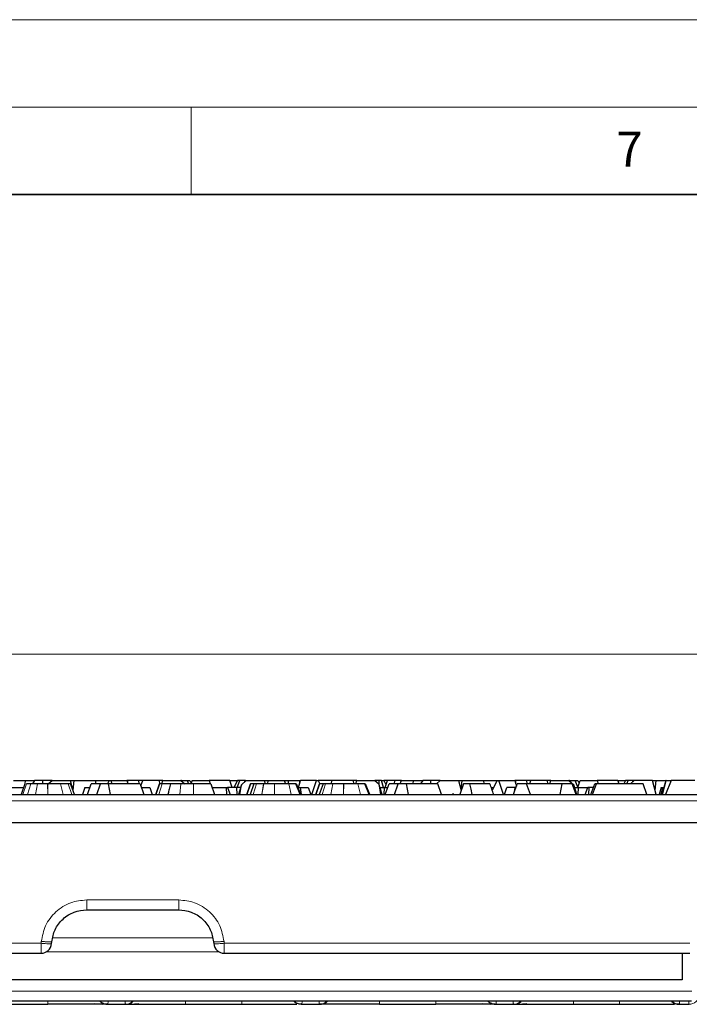
# Model space of a CAD drawing. Units: millimetres. Extents: x 0 to 420, y 0 to 297.
# Drawn here: x 305 to 343, y 241 to 297 of the extents above; entities that cross this region are included whole.
import ezdxf

# ---------------------------------------------------------------- set-up
doc = ezdxf.new("R2010")
doc.units = ezdxf.units.MM
doc.styles.add('SLDTEXTSTYLE0', font='TXT', dxfattribs={"width": 0.605})
doc.dimstyles.new('SLDDIMSTYLE2', dxfattribs={"dimtxt": 3.081982, "dimasz": 2.5, "dimexe": 0, "dimexo": 0.0625, "dimgap": 0.770496, "dimtad": 1, "dimlfac": 2.5, "dimrnd": 1e-09, "dimzin": 12, "dimdsep": 46, "dimtxsty": 'SLDTEXTSTYLE0', "dimsah": 1, "dimcen": 0.09, "dimadec": 0, "dimazin": 3, "dimtfac": 1, "dimtdec": 3, "dimtofl": 0, "dimtmove": 0, "dimatfit": 3, "dimfxl": 0, "dimfrac": 2, "dimtolj": 1, "dimtzin": 12, "dimarcsym": 0})

# ---------------------------------------------------------------- blocks, each defined once
blk = doc.blocks.new('_D_3')
at = {"color": 7, "linetype": 'Continuous', "lineweight": 0}
for p, q in [((183.132, 251.417), (183.132, 261.738)), ((382.932, 251.417), (382.932, 261.738)), ((382.932, 260.738), (183.132, 260.738))]:
    blk.add_line(p, q, dxfattribs=at)
at = {"color": 7, "linetype": 'Continuous', "lineweight": 18}
for points in [[(183.132, 260.738), (185.632, 260.363), (185.632, 261.113)], [(382.932, 260.738), (380.432, 261.113), (380.432, 260.363)]]:
    blk.add_solid(points, dxfattribs=at)
at = {"color": 7, "linetype": 'Continuous', "lineweight": 18, "insert": (277.741, 264.83), "char_height": 3.175, "attachment_point": 1, "style": 'SLDTEXTSTYLE0'}
blk.add_mtext('499.5', dxfattribs=at)

msp = doc.modelspace()

# ---------------------------------------------------------------- linework, layer by layer
at = {"color": 7, "linetype": 'Continuous', "lineweight": 18}
for p, q in [((0, 297), (420, 297)), ((15, 292), (415, 292)), ((315, 292), (315, 287))]:
    msp.add_line(p, q, dxfattribs=at)
at = {"color": 7, "linetype": 'Continuous', "lineweight": 35}
msp.add_line((410, 287), (20, 287), dxfattribs=at)
at = {"color": 7, "linetype": 'Continuous', "lineweight": 25}
for p, q in [((304.8478, 253.5124), (305.5055, 253.5124)), ((305.4933, 253.3164), (305.2752, 252.7172)), ((305.5055, 253.5124), (305.4946, 253.3218)), ((305.5055, 253.5124), (306.0543, 253.5124)), ((305.8274, 253.3164), (305.584, 253.3164)), ((306.0543, 253.5124), (305.9354, 253.3164)), ((306.5125, 253.5124), (306.0543, 253.5124)), ((306.5198, 253.3164), (306.5125, 253.5124)), ((307.0565, 253.5124), (306.5125, 253.5124)), ((306.7909, 253.3164), (306.8064, 253.3164)), ((306.8349, 253.3112), (307.0565, 253.5124)), ((307.0565, 253.5124), (308.0898, 253.5124)), ((308.0898, 253.5124), (308.244, 252.9369)), ((308.0898, 253.5124), (308.2869, 253.5124)), ((308.324, 252.7172), (308.1059, 253.3164)), ((308.2869, 253.5124), (308.2365, 252.9651)), ((308.2869, 253.5124), (309.5265, 253.5124)), ((309.0729, 252.7172), (309.291, 253.3164)), ((309.8221, 253.3164), (309.291, 253.3164)), ((309.5265, 253.5124), (309.5379, 253.3164)), ((309.5265, 253.5124), (310.3065, 253.5124)), ((309.604, 252.7172), (309.8221, 253.3164)), ((310.2661, 253.3164), (309.8221, 253.3164)), ((310.3065, 253.5124), (310.2072, 253.3164)), ((310.3862, 252.7172), (310.2661, 253.3164)), ((312.0779, 253.3164), (310.2661, 253.3164)), ((310.3065, 253.5124), (310.397, 253.5124)), ((310.397, 253.5124), (310.4641, 253.3164)), ((310.397, 253.5124), (311.317, 253.5124)), ((311.317, 253.5124), (311.3695, 253.3164)), ((311.3696, 253.5124), (311.317, 253.5124)), ((311.3703, 253.3164), (311.3696, 253.5124)), ((312.0068, 253.5124), (311.3696, 253.5124)), ((312.0206, 253.3164), (312.0068, 253.5124)), ((312.2359, 253.5124), (312.0068, 253.5124)), ((312.0779, 253.3164), (312.296, 252.7172)), ((312.1216, 253.1964), (312.2359, 253.5124)), ((313.1778, 253.5124), (312.2359, 253.5124)), ((313.1892, 253.3166), (312.9711, 252.7172)), ((312.9717, 252.7172), (313.1898, 253.3164)), ((313.196, 253.315), (313.1778, 253.5124)), ((313.3749, 253.5124), (313.1778, 253.5124)), ((313.3455, 253.3164), (313.1985, 253.3164)), ((313.3224, 253.3164), (313.3749, 253.5124)), ((313.3749, 253.5124), (314.4083, 253.5124)), ((313.8123, 253.3164), (313.8169, 253.3164)), ((315.1199, 253.3164), (314.3941, 253.3164)), ((314.4083, 253.5124), (314.6241, 253.3164)), ((314.4412, 253.5124), (314.4083, 253.5124)), ((314.4361, 253.4871), (314.4412, 253.5124)), ((314.4412, 253.5124), (314.4916, 253.5124)), ((314.4872, 253.4407), (314.4916, 253.5124)), ((314.4916, 253.5124), (314.7649, 253.5124)), ((314.7649, 253.5124), (314.8426, 253.3164)), ((314.7649, 253.5124), (314.9076, 253.5124)), ((314.9076, 253.5124), (314.9943, 253.3515)), ((315.054, 253.5124), (314.9812, 253.3164)), ((315.054, 253.5124), (316.0235, 253.5124)), ((316.1078, 253.3164), (315.1199, 253.3164)), ((316.0235, 253.5124), (316.0804, 253.3164)), ((317.2001, 253.5124), (316.0235, 253.5124)), ((316.1078, 253.3164), (316.3259, 252.7172)), ((317.3323, 253.1124), (317.2001, 253.5124)), ((317.2001, 253.5124), (317.6371, 253.5124)), ((317.6371, 253.5124), (317.4217, 253.1124)), ((317.6214, 253.1124), (317.7798, 253.5124)), ((317.7798, 253.5124), (317.6371, 253.5124)), ((318.0532, 253.5124), (317.7798, 253.5124)), ((317.8638, 253.2647), (318.1365, 253.5124)), ((318.0576, 253.4407), (318.0532, 253.5124)), ((318.1036, 253.5124), (318.0532, 253.5124)), ((318.1086, 253.4871), (318.1036, 253.5124)), ((318.1036, 253.5124), (318.1365, 253.5124)), ((318.1365, 253.5124), (319.1698, 253.5124)), ((318.3818, 253.3164), (318.1635, 252.7164)), ((318.1649, 252.7172), (318.3832, 253.3164)), ((318.5767, 253.32), (318.3574, 252.7172)), ((318.714, 253.3164), (318.7231, 253.3164)), ((319.1274, 253.3164), (319.1439, 253.3164)), ((319.1698, 253.5124), (319.2223, 253.3164)), ((319.1698, 253.5124), (319.3669, 253.5124)), ((319.3669, 253.5124), (319.3489, 253.3164)), ((319.3669, 253.5124), (320.3088, 253.5124)), ((319.7439, 253.3164), (319.7577, 253.3164)), ((320.3088, 253.5124), (320.3797, 253.3164)), ((320.3088, 253.5124), (320.5379, 253.5124)), ((320.5379, 253.5124), (320.5241, 253.3164)), ((320.5379, 253.5124), (321.1752, 253.5124)), ((321.2097, 252.7172), (320.9598, 253.3164)), ((321.2461, 252.7172), (321.0101, 253.3164)), ((321.1206, 253.1124), (321.2278, 253.5124)), ((321.1752, 253.5124), (321.1744, 253.3133)), ((321.1752, 253.5124), (321.2278, 253.5124)), ((322.1478, 253.5124), (321.2278, 253.5124)), ((321.8752, 252.7172), (322.1478, 253.5124)), ((322.3271, 253.3164), (322.1088, 252.7164)), ((322.1102, 252.7172), (322.3285, 253.3164)), ((322.1478, 253.5124), (322.2382, 253.5124)), ((322.2382, 253.5124), (322.3376, 253.3164)), ((323.0182, 253.5124), (322.2382, 253.5124)), ((322.522, 253.32), (322.3027, 252.7172)), ((322.6593, 253.3164), (322.6684, 253.3164)), ((323.0069, 253.3164), (323.0182, 253.5124)), ((324.2578, 253.5124), (323.0182, 253.5124)), ((323.0727, 253.3164), (323.0892, 253.3164)), ((323.6892, 253.3164), (323.703, 253.3164)), ((324.2759, 253.3164), (324.2578, 253.5124)), ((324.4549, 253.5124), (324.2578, 253.5124)), ((324.4024, 253.3164), (324.4549, 253.5124)), ((324.4549, 253.5124), (325.4883, 253.5124)), ((325.155, 252.7172), (324.9051, 253.3164)), ((325.1914, 252.7172), (324.9554, 253.3164)), ((325.4883, 253.5124), (325.7098, 253.3112)), ((325.547, 253.5124), (325.4883, 253.5124)), ((325.5399, 253.4655), (325.547, 253.5124)), ((325.7307, 253.5124), (325.547, 253.5124)), ((325.7098, 253.3112), (325.804, 252.7172)), ((325.9016, 252.7172), (325.7098, 253.3112)), ((325.7254, 253.2628), (325.7307, 253.5124)), ((325.8527, 253.5124), (325.7307, 253.5124)), ((325.9674, 253.1124), (325.8527, 253.5124)), ((325.8527, 253.5124), (325.9876, 253.5124)), ((325.9876, 253.5124), (326.1165, 253.273)), ((326.1954, 253.5124), (325.9876, 253.5124)), ((326.0636, 253.1124), (326.1954, 253.5124)), ((326.0729, 252.7172), (326.291, 253.3164)), ((326.6203, 253.5124), (326.1954, 253.5124)), ((326.8221, 253.3164), (326.291, 253.3164)), ((326.604, 252.7172), (326.8221, 253.3164)), ((326.611, 253.3164), (326.6203, 253.5124)), ((326.954, 253.5124), (326.6203, 253.5124)), ((327.2661, 253.3164), (326.8221, 253.3164)), ((327.0078, 253.5124), (326.9165, 253.3164)), ((326.9758, 253.4437), (326.954, 253.5124)), ((327.0078, 253.5124), (326.954, 253.5124)), ((327.0078, 253.5124), (327.6655, 253.5124)), ((327.2661, 253.3164), (327.3862, 252.7172)), ((329.0779, 253.3164), (327.2661, 253.3164)), ((327.6655, 253.5124), (327.6543, 253.3164)), ((327.6655, 253.5124), (328.2143, 253.5124)), ((328.2143, 253.5124), (328.0954, 253.3164)), ((328.6725, 253.5124), (328.2143, 253.5124)), ((328.6798, 253.3164), (328.6725, 253.5124)), ((329.2165, 253.5124), (328.6725, 253.5124)), ((329.0007, 253.3164), (329.2165, 253.5124)), ((329.296, 252.7172), (329.0779, 253.3164)), ((329.2165, 253.5124), (330.2498, 253.5124)), ((330.2498, 253.5124), (330.4048, 252.9341)), ((330.2498, 253.5124), (330.4469, 253.5124)), ((330.544, 253.3164), (330.3259, 252.7172)), ((330.4469, 253.5124), (330.3965, 252.9651)), ((330.4469, 253.5124), (331.6865, 253.5124)), ((330.9027, 253.3164), (330.544, 253.3164)), ((331.6865, 253.5124), (331.6979, 253.3164)), ((331.6865, 253.5124), (332.4665, 253.5124)), ((332.4665, 253.5124), (332.1838, 252.9548)), ((332.4665, 253.5124), (332.557, 253.5124)), ((332.8296, 252.7172), (332.557, 253.5124)), ((332.557, 253.5124), (333.477, 253.5124)), ((333.3959, 252.7172), (333.614, 253.3164)), ((333.477, 253.5124), (333.5653, 253.1826)), ((333.5296, 253.5124), (333.477, 253.5124)), ((333.5303, 253.3133), (333.5296, 253.5124)), ((334.1668, 253.5124), (333.5296, 253.5124)), ((334.1491, 253.3164), (333.614, 253.3164)), ((336.1854, 253.3164), (334.1491, 253.3164)), ((334.3672, 252.7172), (334.1491, 253.3164)), ((334.1806, 253.3164), (334.1668, 253.5124)), ((334.3959, 253.5124), (334.1668, 253.5124)), ((334.325, 253.3164), (334.3959, 253.5124)), ((335.3378, 253.5124), (334.3959, 253.5124)), ((335.3559, 253.3164), (335.3378, 253.5124)), ((335.5349, 253.5124), (335.3378, 253.5124)), ((335.4824, 253.3164), (335.5349, 253.5124)), ((335.5349, 253.5124), (336.5683, 253.5124)), ((336.0622, 252.7172), (336.1854, 253.3164)), ((336.7562, 253.3164), (336.1854, 253.3164)), ((336.5683, 253.5124), (336.841, 253.2647)), ((336.6012, 253.5124), (336.5683, 253.5124)), ((336.5961, 253.4871), (336.6012, 253.5124)), ((336.6012, 253.5124), (336.6516, 253.5124)), ((336.6516, 253.5124), (336.6472, 253.4407)), ((336.6516, 253.5124), (336.9249, 253.5124)), ((336.9744, 252.7172), (336.7562, 253.3164)), ((337.0741, 253.1358), (336.9249, 253.5124)), ((336.9249, 253.5124), (337.0676, 253.5124)), ((337.0654, 253.1124), (337.214, 253.5124)), ((337.0676, 253.5124), (337.1543, 253.3515)), ((337.214, 253.5124), (338.1835, 253.5124)), ((337.8233, 252.7172), (338.0414, 253.3164)), ((337.9146, 252.7172), (338.1327, 253.3164)), ((338.1327, 253.3164), (338.0414, 253.3164)), ((340.7958, 253.3164), (338.1327, 253.3164)), ((338.1835, 253.5124), (338.2404, 253.3164)), ((339.3601, 253.5124), (338.1835, 253.5124)), ((339.4249, 253.3164), (339.3601, 253.5124)), ((339.3601, 253.5124), (339.7971, 253.5124)), ((339.7971, 253.5124), (339.6916, 253.3164)), ((339.9398, 253.5124), (339.7971, 253.5124)), ((339.8622, 253.3164), (339.9398, 253.5124)), ((340.2132, 253.5124), (339.9398, 253.5124)), ((340.2965, 253.5124), (340.0807, 253.3164)), ((340.2176, 253.4407), (340.2132, 253.5124)), ((340.2636, 253.5124), (340.2132, 253.5124)), ((340.2686, 253.4871), (340.2636, 253.5124)), ((340.2636, 253.5124), (340.2965, 253.5124)), ((341.3298, 253.5124), (340.2965, 253.5124)), ((341.0139, 252.7172), (340.7958, 253.3164)), ((341.5429, 252.7172), (341.3298, 253.5124)), ((341.3298, 253.5124), (341.5269, 253.5124)), ((341.5269, 253.5124), (341.4765, 252.9651)), ((341.5269, 253.5124), (342.1045, 253.5124)), ((342.1045, 253.5124), (341.8697, 252.7172)), ((341.9104, 252.7172), (342.1164, 253.5124)), ((342.4, 253.5124), (342.0875, 252.7172)), ((342.1164, 253.5124), (342.1045, 253.5124)), ((342.1164, 253.5124), (342.4, 253.5124)), ((343.7535, 253.5124), (342.4, 253.5124)), ((222.0392, 252.7168), (344.0256, 252.7168)), ((297.0945, 252.7172), (344.0254, 252.7172)), ((304.4824, 253.1124), (305.419, 253.1124)), ((308.9105, 253.1124), (308.7884, 252.7172)), ((308.9105, 253.1124), (309.2167, 253.1124)), ((312.1522, 253.1124), (312.6376, 253.1124)), ((312.6376, 253.1124), (312.7597, 252.7172)), ((316.182, 253.1124), (316.9824, 253.1124)), ((316.9824, 253.1124), (317.005, 252.7172)), ((316.9824, 253.1124), (317.0698, 253.1124)), ((317.0698, 253.1124), (317.2183, 252.7172)), ((317.6075, 253.1124), (317.0698, 253.1124)), ((317.6223, 252.7172), (317.6075, 253.1124)), ((317.8146, 253.1124), (317.6075, 253.1124)), ((317.8638, 253.2647), (317.687, 252.7172)), ((317.777, 252.7172), (317.8638, 253.2647)), ((318.526, 252.7172), (318.5264, 252.7185)), ((318.5264, 252.7184), (318.526, 252.7172)), ((321.0904, 253.1124), (321.2197, 253.1124)), ((321.2197, 253.1124), (321.2776, 252.7172)), ((321.2197, 253.1124), (321.6812, 253.1124)), ((321.6812, 253.1124), (321.8209, 252.7172)), ((322.4713, 252.7172), (322.4717, 252.7185)), ((322.4717, 252.7184), (322.4713, 252.7172)), ((325.774, 253.1124), (326.0173, 253.1124)), ((326.0173, 253.1124), (326.0025, 252.7172)), ((326.0173, 253.1124), (326.2167, 253.1124)), ((329.9674, 252.7172), (329.9597, 252.7942)), ((332.1265, 253.1124), (332.2637, 253.1124)), ((332.8838, 252.7172), (333.0236, 253.1124)), ((333.485, 253.1124), (333.0236, 253.1124)), ((333.4482, 252.8607), (333.485, 253.1124)), ((333.5398, 253.1124), (333.485, 253.1124)), ((336.841, 253.2647), (336.8919, 252.9438)), ((337.0178, 252.7172), (336.841, 253.2647)), ((336.8902, 253.1124), (337.0973, 253.1124)), ((337.0973, 253.1124), (337.0825, 252.7172)), ((337.0973, 253.1124), (337.635, 253.1124)), ((337.4864, 252.7172), (337.635, 253.1124)), ((337.7224, 253.1124), (337.635, 253.1124)), ((337.6998, 252.7172), (337.7224, 253.1124)), ((337.9672, 253.1124), (337.7224, 253.1124)), ((341.8385, 253.1124), (341.7155, 252.7172)), ((341.9162, 253.1124), (341.8153, 252.7172)), ((341.8385, 253.1124), (341.9162, 253.1124)), ((341.9162, 253.1124), (341.9864, 253.1124)), ((221.9037, 251.1172), (344.161, 251.1172)), ((309.0259, 246.1172), (314.2788, 246.1172)), ((307.0242, 244.1849), (307.0336, 244.2915)), ((316.2712, 244.2915), (316.2805, 244.1849)), ((259.6382, 243.6372), (306.4265, 243.6372)), ((316.8782, 243.6372), (343.4616, 243.6372)), ((343.0324, 243.6372), (343.0324, 242.1172)), ((343.0324, 242.1172), (223.0324, 242.1172)), ((222.5009, 240.9172), (343.5638, 240.9172)), ((303.5797, 240.7172), (306.8041, 240.7172)), ((309.4542, 240.7537), (309.9502, 240.7172)), ((310.1258, 240.7262), (310.2292, 240.7172)), ((310.2292, 240.7172), (311.2356, 240.7172)), ((311.2641, 240.7172), (311.2356, 240.7172)), ((311.4, 240.7321), (311.4, 240.7321)), ((311.5042, 240.7172), (312.0097, 240.7537)), ((314.6597, 240.7172), (317.8841, 240.7172)), ((321.2765, 240.7172), (321.3092, 240.7172)), ((321.3092, 240.7172), (322.3156, 240.7172)), ((322.3431, 240.7172), (322.3156, 240.7172)), ((322.347, 240.7172), (322.3482, 240.717)), ((325.7397, 240.7172), (328.9641, 240.7172)), ((331.6142, 240.7537), (332.1102, 240.7172)), ((332.2858, 240.7262), (332.3892, 240.7172)), ((332.3892, 240.7172), (333.3956, 240.7172)), ((333.4241, 240.7172), (333.3956, 240.7172)), ((333.56, 240.7321), (333.56, 240.7321)), ((333.6642, 240.7172), (334.1697, 240.7537)), ((336.8197, 240.7172), (339.444, 240.7172)), ((342.8692, 240.7172), (342.8417, 240.7172)), ((342.8692, 240.7172), (343.4178, 240.7172)), ((343.4178, 240.7172), (343.4371, 240.7172))]:
    msp.add_line(p, q, dxfattribs=at)
at = {"color": 8, "linetype": 'Continuous', "lineweight": 18}
for p, q in [((305.3705, 252.7171), (305.5841, 253.3164)), ((305.6371, 252.7172), (305.8274, 253.3164)), ((306.1111, 252.7172), (306.2252, 253.3164)), ((306.8007, 252.7172), (306.7909, 253.3164)), ((306.8064, 253.3164), (306.8007, 252.7172)), ((307.6845, 252.7164), (307.5377, 253.3164)), ((308.1719, 252.7172), (307.9632, 253.3164)), ((313.1377, 252.7172), (313.3455, 253.3164)), ((313.6618, 252.7172), (313.8123, 253.3164)), ((314.349, 252.7172), (314.3941, 253.3164)), ((315.1218, 252.7172), (315.1199, 253.3164)), ((318.7231, 253.3164), (318.5264, 252.7184)), ((318.5264, 252.7185), (318.714, 253.3164)), ((319.1439, 253.3164), (319.029, 252.7172)), ((319.029, 252.7172), (319.1274, 253.3164)), ((319.7531, 252.7172), (319.7439, 253.3164)), ((319.7577, 253.3164), (319.7531, 252.7172)), ((320.7117, 252.7164), (320.5612, 253.3164)), ((322.6684, 253.3164), (322.4717, 252.7184)), ((322.4717, 252.7185), (322.6593, 253.3164)), ((323.0892, 253.3164), (322.9743, 252.7172)), ((322.9743, 252.7172), (323.0727, 253.3164)), ((323.6984, 252.7172), (323.6892, 253.3164)), ((323.703, 253.3164), (323.6984, 252.7172)), ((324.657, 252.7164), (324.5065, 253.3164)), ((222.0264, 252.352), (344.0383, 252.352)), ((309.0259, 246.6858), (314.2788, 246.6858)), ((306.4265, 244.2058), (306.4358, 244.3124)), ((316.2097, 244.5172), (307.0951, 244.5172)), ((316.8689, 244.3124), (316.8782, 244.2058)), ((259.6382, 244.2058), (306.4265, 244.2058)), ((306.7258, 243.7172), (316.5789, 243.7172)), ((316.8782, 244.2058), (343.4782, 244.2058)), ((343.5768, 241.4753), (222.4879, 241.4753))]:
    msp.add_line(p, q, dxfattribs=at)
at = {"color": 7, "linetype": 'Continuous', "lineweight": 25, "flags": 128}
for points in [[(331.0421, 252.7172), (330.9724, 253.0168), (330.9027, 253.3164)], [(342.837, 240.7171), (342.8369, 240.7172), (342.837, 240.7172), (342.8369, 240.7172), (342.8367, 240.7173), (342.8366, 240.7173), (342.8365, 240.7173)]]:
    msp.add_lwpolyline(points, dxfattribs=at)
at = {"color": 8, "linetype": 'Continuous', "lineweight": 18, "flags": 128}
msp.add_lwpolyline([(339.444, 240.7172), (339.444, 240.7277), (339.444, 240.7589), (339.444, 240.8097), (339.444, 240.8784), (339.444, 240.9172)], dxfattribs=at)
at = {"color": 7, "linetype": 'Continuous', "lineweight": 25}
for centre, start, end in [((306.4265, 244.2372), 270, 312.5), ((306.4265, 244.2372), 312.5, 355), ((316.8782, 244.2372), 185, 227.5), ((316.8782, 244.2372), 227.5, 270)]:
    msp.add_arc(centre, 0.6, start, end, dxfattribs=at)
at = {"color": 8, "linetype": 'Continuous', "lineweight": 18}
for centre, radius, start, end in [((310.2293, 241.3165), 0.5993, 221.77994, 260.05653), ((311.2355, 241.3165), 0.5993, 270.00644, 318.22017), ((322.3155, 241.3165), 0.5993, 270.00644, 318.22017), ((332.3893, 241.3165), 0.5993, 221.77994, 260.05653), ((333.3955, 241.3165), 0.5993, 270.00644, 318.22017), ((342.8692, 241.3164), 0.5993, 221.77887, 269.99452), ((343.4177, 241.317), 0.5999, 270.01113, 355.88676)]:
    msp.add_arc(centre, radius, start, end, dxfattribs=at)
at = {"color": 7, "linetype": 'Continuous', "lineweight": 25}
for points, knots in [([(306.2252, 253.3164), (306.144, 253.3164), (305.9847, 253.3164), (305.8791, 253.3164), (305.8274, 253.3164)], [0, 0, 0, 0, 0.5101994, 1, 1, 1, 1]), ([(307.5377, 253.3164), (307.4308, 253.3164), (307.2126, 253.3164), (306.9435, 253.3164), (306.8064, 253.3164)], [0, 0, 0, 0, 0.490168, 1, 1, 1, 1]), ([(307.9632, 253.3164), (307.9134, 253.3164), (307.8197, 253.3164), (307.6275, 253.3164), (307.5377, 253.3164)], [0, 0, 0, 0, 0.5325505, 1, 1, 1, 1]), ([(308.1059, 253.3164), (308.1032, 253.3164), (308.0983, 253.3164), (308.0047, 253.3164), (307.9632, 253.3164)], [0, 0, 0, 0, 0.5566367, 1, 1, 1, 1]), ([(313.8123, 253.3164), (313.7111, 253.3164), (313.5083, 253.3164), (313.3998, 253.3164), (313.3455, 253.3164)], [0, 0, 0, 0, 0.4993437, 1, 1, 1, 1]), ([(313.8169, 253.3164), (313.7911, 253.2165), (313.7427, 253.0294), (313.6916, 252.8329), (313.666, 252.7338), (313.6629, 252.7215), (313.6621, 252.7183), (313.6618, 252.7175), (313.6618, 252.7172), (313.6618, 252.7172), (313.6618, 252.7172)], [0, 0, 0, 0, 0.4999998, 0.9368644, 0.9838984, 0.9958157, 0.9988745, 0.9996789, 0.999965, 1, 1, 1, 1]), ([(314.3941, 253.3164), (314.2839, 253.3164), (314.0691, 253.3164), (313.8995, 253.3164), (313.8169, 253.3164)], [0, 0, 0, 0, 0.5130272, 1, 1, 1, 1]), ([(318.5703, 253.3164), (318.5118, 253.3164), (318.396, 253.3164), (318.3874, 253.3164), (318.3832, 253.3164)], [0, 0, 0, 0, 0.5056805, 1, 1, 1, 1]), ([(319.1274, 253.3164), (319.0412, 253.3164), (318.873, 253.3164), (318.7723, 253.3164), (318.7231, 253.3164)], [0, 0, 0, 0, 0.5125183, 1, 1, 1, 1]), ([(319.7439, 253.3164), (319.637, 253.3164), (319.4255, 253.3164), (319.2371, 253.3164), (319.1439, 253.3164)], [0, 0, 0, 0, 0.5055542, 1, 1, 1, 1]), ([(320.5612, 253.3164), (320.5073, 253.3164), (320.3978, 253.3164), (320.1309, 253.3164), (319.9076, 253.3164), (319.7577, 253.3164)], [0, 0, 0, 0, 0.2418118, 0.4908635, 1, 1, 1, 1]), ([(320.9598, 253.3164), (320.9242, 253.3164), (320.8567, 253.3164), (320.6559, 253.3164), (320.5612, 253.3164)], [0, 0, 0, 0, 0.5282734, 1, 1, 1, 1]), ([(322.5156, 253.3164), (322.4571, 253.3164), (322.3413, 253.3164), (322.3327, 253.3164), (322.3285, 253.3164)], [0, 0, 0, 0, 0.5056805, 1, 1, 1, 1]), ([(323.0727, 253.3164), (322.9865, 253.3164), (322.8183, 253.3164), (322.7176, 253.3164), (322.6684, 253.3164)], [0, 0, 0, 0, 0.5125183, 1, 1, 1, 1]), ([(323.6892, 253.3164), (323.5823, 253.3164), (323.3708, 253.3164), (323.1824, 253.3164), (323.0892, 253.3164)], [0, 0, 0, 0, 0.50555424, 1, 1, 1, 1]), ([(324.5065, 253.3164), (324.4526, 253.3164), (324.3431, 253.3164), (324.0762, 253.3164), (323.8529, 253.3164), (323.703, 253.3164)], [0, 0, 0, 0, 0.2418118, 0.4908635, 1, 1, 1, 1]), ([(324.9051, 253.3164), (324.8695, 253.3164), (324.802, 253.3164), (324.6012, 253.3164), (324.5065, 253.3164)], [0, 0, 0, 0, 0.5282733, 1, 1, 1, 1]), ([(332.0522, 253.3164), (331.8792, 253.3164), (331.5725, 253.3164), (331.1651, 253.3164), (330.9912, 253.3164), (330.9027, 253.3164)], [0, 0, 0, 0, 0.3885669, 0.6887893, 1, 1, 1, 1]), ([(332.2703, 252.7172), (332.234, 252.817), (332.1613, 253.0168), (332.0886, 253.2165), (332.0522, 253.3164)], [0, 0, 0, 0, 0.5000004, 1, 1, 1, 1]), ([(307.0336, 244.2915), (307.0792, 244.527), (307.1738, 245.0151), (307.6426, 245.6222), (308.2895, 246.0393), (308.7845, 246.0916), (309.0259, 246.1172)], [0, 0, 0, 0, 0.24145805, 0.50036058, 0.75623967, 1, 1, 1, 1]), ([(314.2788, 246.1172), (314.5203, 246.0916), (315.0153, 246.0393), (315.6622, 245.6222), (316.131, 245.0151), (316.2256, 244.527), (316.2712, 244.2915)], [0, 0, 0, 0, 0.2437579, 0.4996394, 0.7585419, 1, 1, 1, 1]), ([(309.7585, 240.9172), (309.7808, 240.895), (309.8603, 240.8162), (310.0094, 240.7486), (310.085, 240.734), (310.126, 240.7261)], [0, 0, 0, 0, 0.1522903, 0.5412684, 1, 1, 1, 1]), ([(310.1965, 240.7173), (310.1506, 240.7202), (310.0648, 240.7257), (309.9268, 240.7768), (309.8167, 240.8361), (309.7709, 240.9021), (309.7604, 240.9172)], [0, 0, 0, 0, 0.2762095, 0.5167064, 0.889259, 1, 1, 1, 1]), ([(311.266, 240.7172), (311.3362, 240.7253), (311.4815, 240.7422), (311.6375, 240.8247), (311.6917, 240.9021), (311.7022, 240.9172)], [0, 0, 0, 0, 0.4289089, 0.8887277, 1, 1, 1, 1]), ([(321.2765, 240.7172), (321.2038, 240.7259), (321.0583, 240.7432), (320.9038, 240.8271), (320.8506, 240.9021), (320.8399, 240.9172)], [0, 0, 0, 0, 0.4442017, 0.8884034, 1, 1, 1, 1]), ([(322.3447, 240.7172), (322.4041, 240.7225), (322.5268, 240.7337), (322.6834, 240.8064), (322.7559, 240.8853), (322.7853, 240.9172)], [0, 0, 0, 0, 0.3581746, 0.7401252, 1, 1, 1, 1]), ([(322.7843, 240.9172), (322.7738, 240.9021), (322.728, 240.8361), (322.6179, 240.7767), (322.48, 240.7256), (322.3941, 240.7201), (322.3482, 240.7172)], [0, 0, 0, 0, 0.1107964, 0.483329, 0.7238101, 1, 1, 1, 1]), ([(331.9185, 240.9172), (331.9408, 240.895), (332.0203, 240.8162), (332.1694, 240.7486), (332.245, 240.734), (332.286, 240.7261)], [0, 0, 0, 0, 0.1522903, 0.5412684, 1, 1, 1, 1]), ([(332.3565, 240.7173), (332.3106, 240.7202), (332.2248, 240.7257), (332.0868, 240.7768), (331.9767, 240.8361), (331.9309, 240.9021), (331.9204, 240.9172)], [0, 0, 0, 0, 0.2762095, 0.5167064, 0.889259, 1, 1, 1, 1]), ([(333.426, 240.7172), (333.4962, 240.7253), (333.6415, 240.7422), (333.7975, 240.8247), (333.8517, 240.9021), (333.8622, 240.9172)], [0, 0, 0, 0, 0.4289089, 0.8887277, 1, 1, 1, 1]), ([(342.4, 240.9172), (342.4284, 240.886), (342.5, 240.8072), (342.6565, 240.734), (342.7802, 240.7227), (342.8401, 240.7172)], [0, 0, 0, 0, 0.25279043, 0.6384229, 1, 1, 1, 1]), ([(342.8365, 240.7173), (342.7906, 240.7202), (342.7048, 240.7257), (342.5669, 240.7768), (342.4567, 240.8361), (342.4109, 240.9021), (342.4004, 240.9172)], [0, 0, 0, 0, 0.2762115, 0.5167007, 0.8892082, 1, 1, 1, 1]), ([(310.197, 240.7172), (310.186, 240.7172), (310.1634, 240.7172), (309.9749, 240.7172), (309.6623, 240.7172), (309.2215, 240.7172), (308.6795, 240.7172), (308.0714, 240.7172), (307.4385, 240.7172), (307.0116, 240.7172), (306.8041, 240.7172)], [0, 0, 0, 0, 0.1166484, 0.2400921, 0.3685322, 0.4996525, 0.6308312, 0.7594322, 0.8831029, 1, 1, 1, 1]), ([(311.3725, 240.7172), (311.4114, 240.7172), (311.5057, 240.7172), (311.8049, 240.7172), (312.2415, 240.7172), (312.7846, 240.7172), (313.3923, 240.7172), (314.0253, 240.7172), (314.4522, 240.7172), (314.6597, 240.7172)], [0, 0, 0, 0, 0.106047, 0.2571474, 0.4113992, 0.5657178, 0.7170023, 0.8624856, 1, 1, 1, 1]), ([(317.8841, 240.7172), (318.0916, 240.7172), (318.5185, 240.7172), (319.1513, 240.7172), (319.7599, 240.7172), (320.2999, 240.7172), (320.7441, 240.7172), (320.9365, 240.7172), (321.0303, 240.7172)], [0, 0, 0, 0, 0.1545467, 0.3180501, 0.4880728, 0.6615037, 0.834857, 1, 1, 1, 1]), ([(325.7397, 240.7172), (325.5178, 240.7172), (325.0741, 240.7172), (324.4336, 240.7172), (323.8434, 240.7172), (323.3239, 240.7172), (322.905, 240.7172), (322.635, 240.7172), (322.5523, 240.7172), (322.529, 240.7172)], [0, 0, 0, 0, 0.1564251, 0.312848, 0.4692768, 0.6257119, 0.7821513, 0.9385884, 1, 1, 1, 1]), ([(332.357, 240.7172), (332.346, 240.7172), (332.3234, 240.7172), (332.1349, 240.7172), (331.8223, 240.7172), (331.3815, 240.7172), (330.8395, 240.7172), (330.2314, 240.7172), (329.5985, 240.7172), (329.1716, 240.7172), (328.9641, 240.7172)], [0, 0, 0, 0, 0.1166484, 0.2400921, 0.3685322, 0.4996525, 0.6308312, 0.7594322, 0.8831029, 1, 1, 1, 1]), ([(333.5325, 240.7172), (333.5714, 240.7172), (333.6657, 240.7172), (333.9649, 240.7172), (334.4015, 240.7172), (334.9446, 240.7172), (335.5523, 240.7172), (336.1853, 240.7172), (336.6122, 240.7172), (336.8197, 240.7172)], [0, 0, 0, 0, 0.106047, 0.2571474, 0.4113992, 0.5657177, 0.7170023, 0.8624856, 1, 1, 1, 1]), ([(339.444, 240.7172), (339.6515, 240.7172), (340.0784, 240.7172), (340.7113, 240.7172), (341.3198, 240.7172), (341.8598, 240.7172), (342.3035, 240.7172), (342.4956, 240.7172), (342.5891, 240.7172)], [0, 0, 0, 0, 0.1546479, 0.3182569, 0.4883885, 0.66193, 0.8353944, 1, 1, 1, 1])]:
    msp.add_open_spline(points, degree=3, knots=knots, dxfattribs=at)
for points in [[(306.7909, 253.3164), (306.6911, 253.3164), (306.4916, 253.3164), (306.314, 253.3164), (306.2252, 253.3164)], [(318.714, 253.3164), (318.6714, 253.3164), (318.5862, 253.3164), (318.5796, 253.3164), (318.5763, 253.3164)], [(322.6593, 253.3164), (322.6167, 253.3164), (322.5315, 253.3164), (322.5249, 253.3164), (322.5216, 253.3164)]]:
    msp.add_open_spline(points, degree=3, dxfattribs=at)
at = {"color": 8, "linetype": 'Continuous', "lineweight": 18}
for points, knots in [([(306.4358, 244.3124), (306.4952, 244.6186), (306.6182, 245.2532), (307.2299, 246.0454), (308.0724, 246.586), (308.7157, 246.6533), (309.0259, 246.6858)], [0, 0, 0, 0, 0.2413543, 0.500215, 0.7589432, 1, 1, 1, 1]), ([(314.2788, 246.6858), (314.5891, 246.6533), (315.2323, 246.586), (316.0749, 246.0454), (316.6866, 245.2532), (316.8096, 244.6186), (316.8689, 244.3124)], [0, 0, 0, 0, 0.2410568, 0.499785, 0.7586457, 1, 1, 1, 1]), ([(306.8041, 240.7172), (306.8041, 240.7262), (306.8041, 240.7443), (306.8041, 240.8292), (306.8041, 240.9039), (306.8041, 240.9172)], [0, 0, 0, 0, 0.4514656, 0.9029311, 1, 1, 1, 1]), ([(310.2447, 240.9308), (310.2442, 240.869), (310.2432, 240.7449), (310.2338, 240.7265), (310.2292, 240.7172)], [0, 0, 0, 0, 0.4978161, 1, 1, 1, 1]), ([(311.2356, 240.7172), (311.2309, 240.7265), (311.2216, 240.7449), (311.2206, 240.869), (311.22, 240.9308)], [0, 0, 0, 0, 0.5021839, 1, 1, 1, 1]), ([(314.6597, 240.9172), (314.6597, 240.9039), (314.6597, 240.8292), (314.6597, 240.7443), (314.6597, 240.7262), (314.6597, 240.7172)], [0, 0, 0, 0, 0.0970689, 0.5485345, 1, 1, 1, 1]), ([(317.8841, 240.7172), (317.8841, 240.7262), (317.8841, 240.7443), (317.8841, 240.8292), (317.8841, 240.9039), (317.8841, 240.9172)], [0, 0, 0, 0, 0.4514656, 0.9029312, 1, 1, 1, 1]), ([(321.3092, 240.7172), (321.2366, 240.7258), (321.0914, 240.7431), (320.937, 240.8268), (320.8836, 240.9019), (320.8727, 240.9172)], [0, 0, 0, 0, 0.4433186, 0.8866384, 1, 1, 1, 1]), ([(321.3247, 240.9308), (321.3242, 240.869), (321.3232, 240.7449), (321.3138, 240.7265), (321.3092, 240.7172)], [0, 0, 0, 0, 0.4978161, 1, 1, 1, 1]), ([(322.3156, 240.7172), (322.3109, 240.7265), (322.3016, 240.7449), (322.3006, 240.869), (322.3, 240.9308)], [0, 0, 0, 0, 0.5021839, 1, 1, 1, 1]), ([(325.7397, 240.9172), (325.7397, 240.9039), (325.7397, 240.8292), (325.7397, 240.7443), (325.7397, 240.7262), (325.7397, 240.7172)], [0, 0, 0, 0, 0.0970673, 0.5485337, 1, 1, 1, 1]), ([(328.9641, 240.7172), (328.9641, 240.7262), (328.9641, 240.7443), (328.9641, 240.8292), (328.9641, 240.9039), (328.9641, 240.9172)], [0, 0, 0, 0, 0.4514656, 0.9029311, 1, 1, 1, 1]), ([(332.4047, 240.9308), (332.4042, 240.8692), (332.4033, 240.745), (332.3939, 240.7265), (332.3892, 240.7172)], [0, 0, 0, 0, 0.4965248, 1, 1, 1, 1]), ([(333.3956, 240.7172), (333.3909, 240.7265), (333.3815, 240.745), (333.3805, 240.8692), (333.38, 240.9308)], [0, 0, 0, 0, 0.5034752, 1, 1, 1, 1]), ([(336.8197, 240.9172), (336.8197, 240.9039), (336.8197, 240.8292), (336.8197, 240.7443), (336.8197, 240.7262), (336.8197, 240.7172)], [0, 0, 0, 0, 0.0970689, 0.5485344, 1, 1, 1, 1]), ([(342.8847, 240.9308), (342.8842, 240.869), (342.8832, 240.7449), (342.8738, 240.7265), (342.8692, 240.7172)], [0, 0, 0, 0, 0.4978161, 1, 1, 1, 1]), ([(343.4178, 240.7172), (343.4146, 240.7264), (343.4081, 240.7449), (343.408, 240.8686), (343.408, 240.9301)], [0, 0, 0, 0, 0.502542, 1, 1, 1, 1]), ([(322.3482, 240.717), (322.3943, 240.7189), (322.4605, 240.7217), (322.5221, 240.745), (322.5407, 240.752)], [0, 0, 0, 0, 0.6966171, 1, 1, 1, 1])]:
    msp.add_open_spline(points, degree=3, knots=knots, dxfattribs=at)
for points in [[(309.0259, 246.6858), (309.0259, 246.6103), (309.0259, 246.4594), (309.0259, 246.2725), (309.0259, 246.1424), (309.0259, 246.1256), (309.0259, 246.1172)], [(314.2788, 246.6858), (314.2788, 246.6103), (314.2788, 246.4594), (314.2788, 246.2725), (314.2788, 246.1424), (314.2788, 246.1256), (314.2788, 246.1172)], [(306.4358, 244.3124), (306.5139, 244.306), (306.6701, 244.2933), (306.8673, 244.2834), (307.0057, 244.2816), (307.0243, 244.2882), (307.0336, 244.2915)], [(316.8689, 244.3124), (316.7908, 244.306), (316.6346, 244.2933), (316.4374, 244.2834), (316.2991, 244.2816), (316.2805, 244.2882), (316.2712, 244.2915)], [(306.4265, 243.6372), (306.4265, 243.6456), (306.4265, 243.6624), (306.4265, 243.7925), (306.4265, 243.9794), (306.4265, 244.1303), (306.4265, 244.2058)], [(306.4265, 244.2058), (306.5046, 244.1994), (306.6608, 244.1867), (306.858, 244.1768), (306.9964, 244.175), (307.0149, 244.1816), (307.0242, 244.1849)], [(316.2805, 244.1849), (316.2898, 244.1816), (316.3084, 244.175), (316.4467, 244.1768), (316.644, 244.1867), (316.8001, 244.1994), (316.8782, 244.2058)], [(316.8782, 244.2058), (316.8782, 244.1303), (316.8782, 243.9794), (316.8782, 243.7925), (316.8782, 243.6624), (316.8782, 243.6456), (316.8782, 243.6372)]]:
    msp.add_open_spline(points, degree=3, dxfattribs=at)

# ---------------------------------------------------------------- texts
at = {"color": 7, "linetype": 'Continuous', "lineweight": 18, "insert": (340.0216, 290.5954), "char_height": 2, "attachment_point": 2, "style": 'SLDTEXTSTYLE0'}
msp.add_mtext('7', dxfattribs=at)

# ---------------------------------------------------------------- dimensions: what is measured, and where the dimension line sits
at = {"color": 7, "linetype": 'Continuous', "lineweight": 18}
dim = msp.add_linear_dim(base=(183.1324, 260.7376), p1=(382.9324, 251.1173), p2=(183.1324, 251.1173), angle=0, dimstyle='SLDDIMSTYLE2', dxfattribs=at)
dim.commit()
dim.dimension.update_dxf_attribs({"geometry": '_D_3', "text_midpoint": (283.0324, 260.7376), "dimtype": 160})

doc.saveas('drawing.dxf')
